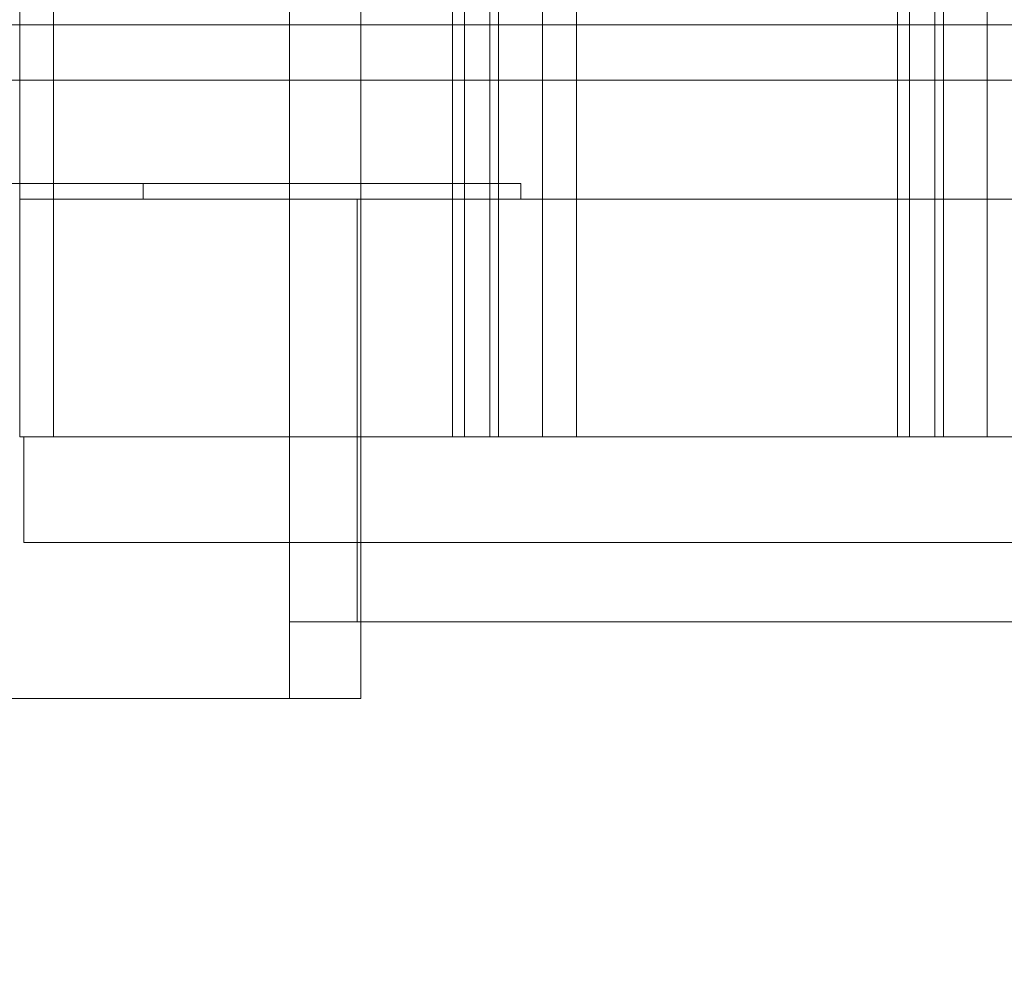
# Model space of a CAD drawing. Units: millimetres. Extents: x 5299 to 11980, y 8372 to 13614.
# Drawn here: x 10048 to 10235, y 10480 to 10660 of the extents above; entities that cross this region are included whole.
import ezdxf

# ---------------------------------------------------------------- set-up
doc = ezdxf.new("R2010")
doc.units = ezdxf.units.MM
doc.header["$LTSCALE"] = 700
doc.layers.add('HAGS-DIM', color=2, linetype='Continuous')
doc.styles.add('HAGS-DIM', font='txt.shx', dxfattribs={"height": 200})
doc.dimstyles.new('HAGS-DIM2', dxfattribs={"dimtxt": 200, "dimasz": 250, "dimexe": 200, "dimexo": 500, "dimgap": 50, "dimtad": 0, "dimdec": 1, "dimlfac": 0.001, "dimzin": 0, "dimdsep": 46, "dimtxsty": 'HAGS-DIM', "dimblk1": 'CLOSED', "dimblk2": 'CLOSED', "dimsah": 1, "dimcen": 2.5, "dimse1": 1, "dimse2": 1, "dimclrd": 2, "dimclre": 2, "dimclrt": 7, "dimadec": 0, "dimazin": 0, "dimtfac": 1, "dimtdec": 1, "dimtix": 1, "dimtmove": 0, "dimatfit": 3, "dimldrblk": 'CLOSED', "dimfxl": 1, "dimtolj": 1, "dimtzin": 0, "dimarcsym": 0})

# ---------------------------------------------------------------- blocks, each defined once
blk = doc.blocks.new('_CLOSED')
at = {"color": 0, "linetype": 'ByBlock'}
for p, q in [((-1, 0.16667), (0, 0)), ((-1, 0.16667), (-1, -0.16667)), ((0, 0), (-1, -0.16667)), ((0, 0), (-1, 0))]:
    blk.add_line(p, q, dxfattribs=at)
blk = doc.blocks.new('*D10')
at = {"layer": 'Defpoints', "color": 0, "transparency": 16777216}
for p in [(11980.28, 13482.5), (11980.28, 10620.63), (6112.5, 10340.75)]:
    blk.add_point(p, dxfattribs=at)
at = {"layer": 'HAGS-DIM', "color": 2, "lineweight": -2, "transparency": 16777216}
for p, q in [((6362.5, 13482.5), (8883.53, 13482.5)), ((11730.28, 13482.5), (9383.53, 13482.5))]:
    blk.add_line(p, q, dxfattribs=at)
at = {"layer": 'HAGS-DIM', "color": 2, "lineweight": -2, "transparency": 16777216, "xscale": 250, "yscale": 250, "zscale": 250, "rotation": 180}
blk.add_blockref('_CLOSED', (6112.5, 13482.5), dxfattribs=at)
at = {"layer": 'HAGS-DIM', "color": 2, "lineweight": -2, "transparency": 16777216, "xscale": 250, "yscale": 250, "zscale": 250}
blk.add_blockref('_CLOSED', (11980.28, 13482.5), dxfattribs=at)
at = {"layer": 'HAGS-DIM', "color": 7, "transparency": 16777216, "insert": (9133.53, 13482.5), "char_height": 200, "attachment_point": 5, "style": 'HAGS-DIM'}
blk.add_mtext('\\A1;5.9', dxfattribs=at)
blk = doc.blocks.new('*D11')
at = {"layer": 'Defpoints', "color": 0, "transparency": 16777216}
for p in [(10593.35, 13179.51), (10593.35, 10527.34), (7566.1, 10447.37)]:
    blk.add_point(p, dxfattribs=at)
at = {"layer": 'HAGS-DIM', "color": 2, "lineweight": -2, "transparency": 16777216}
for p, q in [((7816.1, 13179.51), (8906.4, 13179.51)), ((10343.35, 13179.51), (9373.07, 13179.51))]:
    blk.add_line(p, q, dxfattribs=at)
at = {"layer": 'HAGS-DIM', "color": 2, "lineweight": -2, "transparency": 16777216, "xscale": 250, "yscale": 250, "zscale": 250, "rotation": 180}
blk.add_blockref('_CLOSED', (7566.1, 13179.51), dxfattribs=at)
at = {"layer": 'HAGS-DIM', "color": 2, "lineweight": -2, "transparency": 16777216, "xscale": 250, "yscale": 250, "zscale": 250}
blk.add_blockref('_CLOSED', (10593.35, 13179.51), dxfattribs=at)
at = {"layer": 'HAGS-DIM', "color": 7, "transparency": 16777216, "insert": (9139.74, 13179.51), "char_height": 200, "attachment_point": 5, "style": 'HAGS-DIM'}
blk.add_mtext('\\A1;3.0', dxfattribs=at)
blk = doc.blocks.new('*D13')
at = {"layer": 'Defpoints', "color": 0, "transparency": 16777216}
for p in [(10073.25, 11473.59), (5725.76, 9767.67), (8913.03, 9767.67)]:
    blk.add_point(p, dxfattribs=at)
at = {"layer": 'HAGS-DIM', "color": 2, "lineweight": -2, "transparency": 16777216}
for p, q in [((5725.76, 11223.59), (5725.76, 10837.3)), ((5725.76, 10017.67), (5725.76, 10403.96))]:
    blk.add_line(p, q, dxfattribs=at)
at = {"layer": 'HAGS-DIM', "color": 2, "lineweight": -2, "transparency": 16777216, "xscale": 250, "yscale": 250, "zscale": 250}
for p, rotation in [((5725.76, 11473.59), 90), ((5725.76, 9767.67), 270)]:
    blk.add_blockref('_CLOSED', p, dxfattribs=dict(at, rotation=rotation))
at = {"layer": 'HAGS-DIM', "color": 7, "transparency": 16777216, "insert": (5725.76, 10620.63), "char_height": 200, "attachment_point": 5, "rotation": 90, "style": 'HAGS-DIM'}
blk.add_mtext('\\A1;1.7', dxfattribs=at)
blk = doc.blocks.new('A$C60A65B0C')
at = {"color": 0, "linetype": 'Continuous', "lineweight": 0}
for p, q in [((1538.22, 6256.29), (1538.22, 7181.29)), ((1551.72, 6256.29), (1551.72, 7181.29)), ((1487.14, 7131.79), (1487.14, 6305.79)), ((1493.57, 7131.79), (1493.57, 6305.79)), ((1569.11, 7131.79), (1569.11, 6305.79)), ((1571.41, 7131.79), (1571.41, 6305.79)), ((1576.18, 7131.79), (1576.18, 6305.79)), ((1577.84, 7131.79), (1577.84, 6305.79)), ((1586.14, 7131.79), (1586.14, 6305.79)), ((1653.37, 7131.79), (1653.37, 6305.79)), ((1655.67, 7131.79), (1655.67, 6305.79)), ((1660.44, 7131.79), (1660.44, 6305.79)), ((1662.1, 7131.79), (1662.1, 6305.79)), ((1670.4, 7131.79), (1670.4, 6305.79)), ((1592.57, 7086.79), (1592.57, 6350.79)), ((1190.18, 6383.79), (1781.1, 6383.79)), ((1781.74, 6373.34), (1189.55, 6373.34)), ((1781.74, 6373.34), (1189.55, 6373.34)), ((1510.54, 6353.79), (1463.75, 6353.79)), ((1510.54, 6350.79), (1510.54, 6353.79)), ((1582.04, 6353.79), (1510.54, 6353.79)), ((1582.04, 6350.79), (1582.04, 6353.79)), ((1487.14, 6305.79), (1487.14, 6350.79)), ((1487.14, 6350.79), (1538.22, 6350.79)), ((1538.22, 6350.79), (1538.22, 6270.79)), ((1551.08, 6350.79), (1538.22, 6350.79)), ((1551.08, 6270.79), (1551.08, 6350.79)), ((1551.08, 6350.79), (1551.72, 6350.79)), ((1551.72, 6350.79), (2014.54, 6350.79)), ((1592.57, 6350.79), (1592.57, 6305.79)), ((1487.14, 6305.79), (1487.94, 6305.79)), ((1993.53, 6305.79), (1487.94, 6305.79)), ((1487.94, 6305.79), (1487.94, 6285.79)), ((1993.53, 6285.79), (1487.94, 6285.79)), ((1538.22, 6270.79), (1551.08, 6270.79)), ((1551.08, 6270.79), (1551.72, 6270.79)), ((1551.72, 6270.79), (2014.54, 6270.79)), ((1551.72, 6256.29), (1484.31, 6256.29))]:
    blk.add_line(p, q, dxfattribs=at)

msp = doc.modelspace()

# ---------------------------------------------------------------- block references
msp.add_blockref('A$C60A65B0C', (8561.17, 4275.16))

# ---------------------------------------------------------------- dimensions: what is measured, and where the dimension line sits
at = {"layer": 'HAGS-DIM'}
for base, p1, p2, picture, middle in [((11980.28, 13482.5), (6112.5, 10340.75), (11980.28, 10620.63), '*D10', (9133.53, 13482.5)), ((10593.35, 13179.51), (7566.1, 10447.37), (10593.35, 10527.34), '*D11', (9139.74, 13179.51))]:
    dim = msp.add_linear_dim(base=base, p1=p1, p2=p2, dimstyle='HAGS-DIM2', dxfattribs=at)
    dim.commit()
    dim.dimension.update_dxf_attribs({"geometry": picture, "text_midpoint": middle, "dimtype": 160})
dim = msp.add_linear_dim(base=(5725.76, 9767.67), p1=(10073.25, 11473.59), p2=(8913.03, 9767.67), angle=90, dimstyle='HAGS-DIM2', dxfattribs=at)
dim.commit()
dim.dimension.update_dxf_attribs({"geometry": '*D13', "text_midpoint": (5725.76, 10620.63), "dimtype": 160})

doc.saveas('drawing.dxf')
